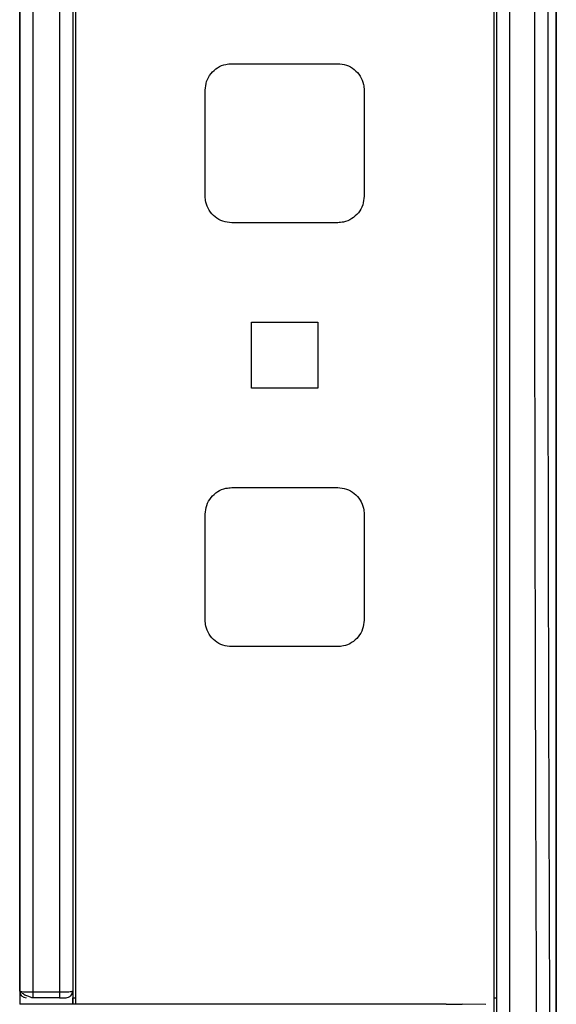
# Model space of a CAD drawing. Units: millimetres. Extents: x 50 to 2082, y 50 to 1435.
# Drawn here: x 592 to 693, y 962 to 1148 of the extents above; entities that cross this region are included whole.
import ezdxf

# ---------------------------------------------------------------- set-up
doc = ezdxf.new("R2010")
doc.units = ezdxf.units.MM
doc.header["$LTSCALE"] = 5

msp = doc.modelspace()

# ---------------------------------------------------------------- linework, layer by layer
at = {"color": 7, "linetype": 'Continuous', "lineweight": 25}
for p, q in [((692.78, 924.64), (692.78, 1319.64)), ((692.78, 1319.64), (692.78, 924.63)), ((591.53, 1318.38), (591.53, 962.13)), ((602.03, 1317.71), (602.03, 962.13)), ((681.03, 953.18), (681.03, 1318.38)), ((631.53, 1139.63), (651.53, 1139.63)), ((626.53, 1114.63), (626.53, 1134.63)), ((656.53, 1134.63), (656.53, 1114.63)), ((651.53, 1109.63), (631.53, 1109.63)), ((635.28, 1090.88), (647.78, 1090.88)), ((635.28, 1078.38), (635.28, 1090.88)), ((647.78, 1090.88), (647.78, 1078.38)), ((647.78, 1078.38), (635.28, 1078.38)), ((631.53, 1059.63), (651.53, 1059.63)), ((626.53, 1034.63), (626.53, 1054.63)), ((656.53, 1054.63), (656.53, 1034.63)), ((651.53, 1029.63), (631.53, 1029.63)), ((594.03, 964.46), (599.03, 964.46)), ((601.53, 964.63), (601.53, 963.38)), ((601.53, 964.63), (601.53, 962.13)), ((601.53, 964.63), (601.53, 964.63)), ((599.03, 963.38), (594.03, 963.38)), ((600.28, 963.38), (600.28, 963.38)), ((601.53, 962.13), (601.53, 963.38)), ((601.53, 963.38), (602.03, 963.38)), ((681.03, 963.38), (681.53, 963.38)), ((671.98, 962.13), (591.53, 962.13)), ((671.98, 962.13), (675.02, 962.13)), ((679.49, 962.07), (675.02, 962.13))]:
    msp.add_line(p, q, dxfattribs=at)
at = {"color": 7, "linetype": 'Continuous', "lineweight": 25, "flags": 128}
for points in [[(594.03, 1321.24), (594.03, 1285.74), (594.03, 1250.12), (594.03, 1214.42), (594.03, 1178.65), (594.03, 1142.86), (594.03, 1107.06), (594.03, 1071.29), (594.03, 1035.58), (594.03, 999.96), (594.03, 964.46)], [(599.03, 1321.24), (599.03, 1285.74), (599.03, 1250.12), (599.03, 1214.42), (599.03, 1178.65), (599.03, 1142.86), (599.03, 1107.06), (599.03, 1071.29), (599.03, 1035.58), (599.03, 999.96), (599.03, 964.46)], [(684.03, 952.39), (684.03, 985.31), (684.03, 1018.34), (684.03, 1051.46), (684.03, 1084.64), (684.03, 1117.86), (684.03, 1151.1), (684.03, 1184.33), (684.03, 1217.54), (684.03, 1250.69), (684.03, 1283.76), (684.03, 1316.73)], [(594.03, 964.46), (594.03, 964.24), (594.03, 964.03), (594.03, 963.85), (594.03, 963.69), (594.03, 963.56), (594.03, 963.46), (594.03, 963.4), (594.03, 963.38)], [(599.03, 964.46), (599.03, 964.24), (599.03, 964.03), (599.03, 963.85), (599.03, 963.69), (599.03, 963.56), (599.03, 963.46), (599.03, 963.4), (599.03, 963.38)]]:
    msp.add_lwpolyline(points, dxfattribs=at)
at = {"color": 7, "linetype": 'Continuous', "lineweight": 25}
for centre, start, end in [((592.78, 964.63), 180, 270), ((600.28, 964.63), 270, 360)]:
    msp.add_arc(centre, 1.25, start, end, dxfattribs=at)
for points, knots in [([(688.98, 1318.69), (688.91, 1298.35), (688.78, 1257.68), (688.67, 1196.26), (688.64, 1134.92), (688.69, 1073.76), (688.81, 1012.87), (688.96, 972.55), (689.03, 952.39)], [0, 0, 0, 0, 0.1673151, 0.3346298, 0.5019443, 0.6678676, 0.833886, 1, 1, 1, 1]), ([(691.48, 1318.34), (691.48, 1318.33), (691.48, 1317.36), (691.47, 1315.46), (691.46, 1312.08), (691.44, 1307.03), (691.41, 1298.25), (691.36, 1282.59), (691.28, 1254.54), (691.21, 1217.69), (691.16, 1175.75), (691.15, 1128.45), (691.19, 1074.22), (691.31, 1013.18), (691.46, 972.78), (691.53, 952.58)], [0, 0, 0, 0, 0.000111, 0.007982, 0.015662, 0.02804, 0.049647, 0.088009, 0.156977, 0.280127, 0.390062, 0.500016, 0.666667, 0.833346, 1, 1, 1, 1]), ([(591.53, 964.63), (591.53, 984.06), (591.53, 1022.93), (591.53, 1081.64), (591.53, 1140.51), (591.53, 1199.39), (591.53, 1258.11), (591.53, 1297), (591.53, 1316.43)], [0, 0, 0, 0, 0.166449, 0.333131, 0.5, 0.666866, 0.833549, 1, 1, 1, 1]), ([(601.53, 1316.43), (601.53, 1297), (601.53, 1258.11), (601.53, 1199.39), (601.53, 1140.51), (601.53, 1081.64), (601.53, 1022.93), (601.53, 984.06), (601.53, 964.63)], [0, 0, 0, 0, 0.166449, 0.333131, 0.5, 0.666866, 0.833549, 1, 1, 1, 1]), ([(681.53, 955.86), (681.53, 975.75), (681.53, 1015.56), (681.53, 1075.72), (681.53, 1136.06), (681.53, 1196.41), (681.53, 1256.61), (681.53, 1296.47), (681.53, 1316.38)], [0, 0, 0, 0, 0.166438, 0.333121, 0.5, 0.666876, 0.83356, 1, 1, 1, 1]), ([(626.53, 1134.63), (626.58, 1135.19), (626.69, 1136.32), (627.56, 1137.82), (628.83, 1138.95), (630.23, 1139.55), (631.16, 1139.61), (631.53, 1139.63)], [0, 0, 0, 0, 0.214695, 0.429391, 0.644084, 0.858776, 1, 1, 1, 1]), ([(651.53, 1139.63), (652.09, 1139.58), (653.22, 1139.47), (654.71, 1138.6), (655.84, 1137.34), (656.44, 1135.93), (656.5, 1135), (656.53, 1134.63)], [0, 0, 0, 0, 0.214692, 0.429385, 0.644077, 0.858769, 1, 1, 1, 1]), ([(631.53, 1109.63), (630.97, 1109.69), (629.84, 1109.8), (628.34, 1110.66), (627.21, 1111.93), (626.61, 1113.33), (626.55, 1114.26), (626.53, 1114.63)], [0, 0, 0, 0, 0.214611, 0.429221, 0.643867, 0.858579, 1, 1, 1, 1]), ([(656.53, 1114.63), (656.47, 1114.07), (656.36, 1112.95), (655.5, 1111.45), (654.23, 1110.32), (652.83, 1109.72), (651.9, 1109.66), (651.53, 1109.63)], [0, 0, 0, 0, 0.2147659, 0.4295322, 0.6442826, 0.8589768, 1, 1, 1, 1]), ([(626.53, 1054.63), (626.58, 1055.2), (626.7, 1056.32), (627.56, 1057.82), (628.83, 1058.95), (630.24, 1059.55), (631.16, 1059.61), (631.53, 1059.63)], [0, 0, 0, 0, 0.21533, 0.430669, 0.645746, 0.860343, 1, 1, 1, 1]), ([(651.53, 1059.63), (652.09, 1059.58), (653.21, 1059.47), (654.71, 1058.61), (655.84, 1057.34), (656.44, 1055.94), (656.5, 1055.01), (656.53, 1054.63)], [0, 0, 0, 0, 0.2140845, 0.4281619, 0.642443, 0.8571748, 1, 1, 1, 1]), ([(631.53, 1029.63), (630.97, 1029.69), (629.85, 1029.8), (628.35, 1030.65), (627.22, 1031.92), (626.62, 1033.32), (626.55, 1034.26), (626.53, 1034.63)], [0, 0, 0, 0, 0.213632, 0.427251, 0.641271, 0.856113, 1, 1, 1, 1]), ([(656.53, 1034.63), (656.47, 1034.07), (656.36, 1032.94), (655.49, 1031.44), (654.22, 1030.31), (652.81, 1029.72), (651.89, 1029.66), (651.53, 1029.63)], [0, 0, 0, 0, 0.215727, 0.431466, 0.646865, 0.861471, 1, 1, 1, 1]), ([(591.53, 964.63), (591.53, 964.63), (591.53, 964.63), (591.53, 964.63), (591.55, 964.6), (591.64, 964.58), (591.72, 964.57)], [0, 0, 0, 0, 0.009429, 0.080279, 0.274064, 1, 1, 1, 1]), ([(591.72, 964.57), (591.77, 964.49), (591.89, 964.35), (592.15, 964.15), (592.46, 963.95), (592.81, 963.78), (593.16, 963.64), (593.49, 963.52), (593.78, 963.44), (593.95, 963.41), (594.03, 963.4)], [0, 0, 0, 0, 0.140825, 0.280501, 0.417048, 0.54864, 0.673712, 0.791064, 0.899947, 1, 1, 1, 1]), ([(591.72, 964.57), (591.87, 964.54), (592.11, 964.51), (592.64, 964.48), (593.22, 964.46), (593.71, 964.46), (594.03, 964.46)], [0, 0, 0, 0, 0.3315579, 0.506029, 0.675827, 1, 1, 1, 1]), ([(599.03, 964.46), (599.35, 964.46), (599.83, 964.46), (600.42, 964.48), (600.89, 964.51), (601.26, 964.55), (601.49, 964.59), (601.51, 964.62), (601.53, 964.63)], [0, 0, 0, 0, 0.242733, 0.369847, 0.500443, 0.71022, 0.845213, 1, 1, 1, 1]), ([(600.28, 963.38), (600.44, 963.4), (600.68, 963.43), (600.97, 963.58), (601.21, 963.78), (601.39, 964.03), (601.51, 964.34), (601.52, 964.53), (601.53, 964.63)], [0, 0, 0, 0, 0.241957, 0.368995, 0.499799, 0.708452, 0.843961, 1, 1, 1, 1]), ([(599.03, 963.38), (599.11, 963.38), (599.28, 963.38), (599.59, 963.38), (599.94, 963.38), (600.22, 963.38), (600.26, 963.38), (600.28, 963.38)], [0, 0, 0, 0, 0.1259269, 0.2505149, 0.4999927, 0.749852, 1, 1, 1, 1])]:
    msp.add_open_spline(points, degree=3, knots=knots, dxfattribs=at)
msp.add_open_spline([(601.53, 1215.28), (601.53, 1194.36), (601.53, 1152.51), (601.53, 1089.67), (601.53, 1026.95), (601.53, 985.4), (601.53, 964.63)], degree=3, dxfattribs=at)

doc.saveas('drawing.dxf')
